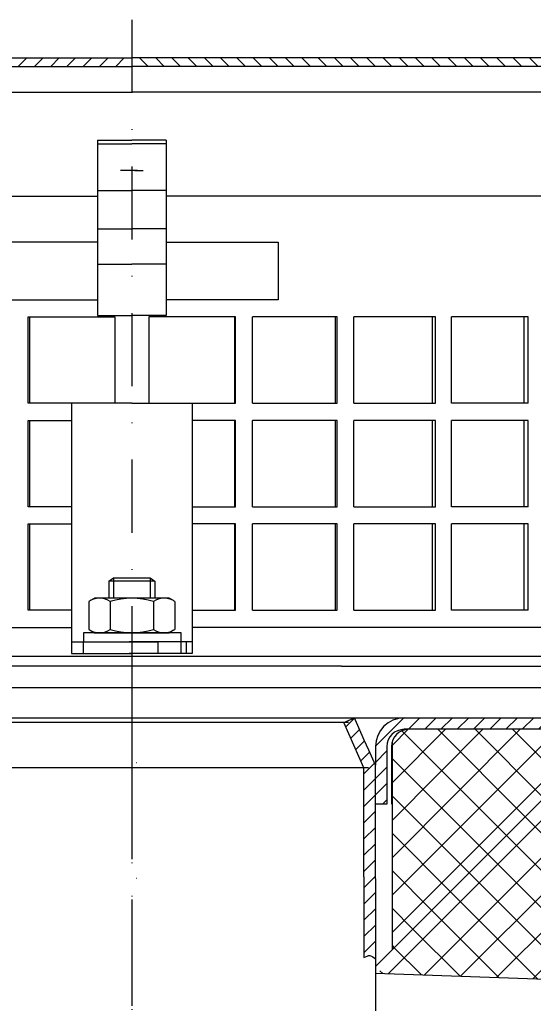
# Model space of a CAD drawing. Units: millimetres. Extents: x 77 to 561, y -38 to 281.
# Drawn here: x 247 to 337, y 110 to 281 of the extents above; entities that cross this region are included whole.
import ezdxf

# ---------------------------------------------------------------- set-up
doc = ezdxf.new("R2010")
doc.units = ezdxf.units.MM
doc.linetypes.add('STRICHLINIE', pattern=[19.049999999999997, 12.7, -6.349999999999997])
doc.linetypes.add('STRICHPUNKT', pattern=[25.399999999999995, 12.7, -6.349999999999997, 0, -6.349999999999997])
doc.layers.add('AM_5', color=3, linetype='Continuous', lineweight=25)
doc.layers.add('AM_8', color=1, linetype='Continuous', lineweight=25)
doc.layers.add('P-0000', color=7, linetype='Continuous')
doc.layers.add('P-1DEE', color=7, linetype='Continuous')
doc.styles.get("Standard").update_dxf_attribs({"font": 'ISOCP.SHX'})
doc.dimstyles.new('AM_DIN$0', dxfattribs={"dimtxt": 3.5, "dimasz": 3.5, "dimexe": 1, "dimexo": 1, "dimgap": 1.5, "dimtad": 1, "dimdsep": 46, "dimtxsty": 'STANDARD', "dimcen": 0, "dimclrd": 256, "dimclre": 256, "dimclrt": 2, "dimadec": 0, "dimazin": 2, "dimtp": 0.1, "dimtm": 0.1, "dimtfac": 0.71, "dimtdec": 3, "dimtmove": 0, "dimatfit": 3, "dimfxl": 1, "dimlwd": -1, "dimlwe": -1, "dimarcsym": 0})
pattern_1 = [(45, (370.0438712275174, 300.3897186620823), (-1.414213562373094, 1.414213562373094), [])]
pattern_2 = [(45, (-128.1249699108402, -220.361083445577), (-3.252691193458116, 3.252691193458118), []), (135, (-128.1249699108402, -220.361083445577), (-3.252691193458118, -3.252691193458116), [])]

# ---------------------------------------------------------------- blocks, each defined once
blk = doc.blocks.new('*D2')
at = {"layer": 'AM_5', "linetype": 'ByBlock'}
for p, q in [((100.7814894577757, 153.6381018692777), (88.7814894577757, 153.6381018692777)), ((89.78148945777569, 38.13810186927781), (89.7814894577757, 148.6381018692777)), ((265.8249994997409, 33.13810186927776), (88.78148945777569, 33.1381018692778))]:
    blk.add_line(p, q, dxfattribs=at)
at = {"layer": 'AM_5'}
for points in [[(88.94815612444236, 148.6381018692777), (90.61482279110903, 148.6381018692777), (89.7814894577757, 153.6381018692777)], [(88.94815612444236, 38.13810186927781), (90.61482279110903, 38.13810186927781), (89.78148945777569, 33.1381018692778)]]:
    blk.add_solid(points, dxfattribs=at)
at = {"layer": 'Defpoints', "color": 0}
for p in [(89.7814894577757, 153.6381018692777), (101.7814894577757, 153.6381018692777), (266.8249994997409, 33.13810186927776)]:
    blk.add_point(p, dxfattribs=at)
at = {"layer": 'AM_5', "color": 2, "insert": (83.28050520580717, 93.38810186927776), "char_height": 10, "attachment_point": 5, "rotation": 90}
blk.add_mtext('121', dxfattribs=at)

msp = doc.modelspace()

# ---------------------------------------------------------------- hatches: boundary and pattern name
at = {"layer": 'AM_8'}
h = msp.add_hatch(dxfattribs=at)
h.set_pattern_fill('_U', color=256, scale=4.599999999999996, angle=45, style=0, double=1, pattern_type=0)
h.set_pattern_definition(pattern_2)
edge = h.paths.add_edge_path()
edge.add_line((312.1092210771733, 155.4062164440694), (312.1092210771733, 119.271837295128))
edge.add_line((312.1092210771733, 119.271837295128), (342.6488173209323, 149.8114335388869))
edge.add_line((342.6488173209325, 149.8114335388869), (342.6488173209325, 157.6381018692776))
edge.add_line((342.6488173209325, 157.6381018692776), (315.0092210771723, 157.6381018692776))
edge.add_arc((315.009221077172, 154.6381018692777), 3, 90, 165.1648884179287)
h = msp.add_hatch(dxfattribs=at)
h.set_pattern_fill('_U', color=256, scale=4.599999999999996, angle=45, style=0, double=1, pattern_type=0)
h.set_pattern_definition(pattern_2)
h.paths.add_polyline_path([(310.0092210771734, 117.1718372951278), (310.0092210771734, 115.1929930134567), (431.1624567926844, 110.9622287958552), (432.226891442109, 141.4436490199377), (337.5859667187344, 144.7485829366891)])
at = {"layer": 'P-0000', "linetype": 'Continuous'}
h = msp.add_hatch(dxfattribs=at)
h.set_pattern_fill('_U', color=3, scale=2, angle=45, style=0, pattern_type=0)
h.set_pattern_definition(pattern_1)
h.paths.add_polyline_path([(307.2249994997417, 150.9634998744645), (303.7249994997435, 158.8246285831344), (304.5092505085136, 159.173799628714), (305.5520904150274, 159.6381018692776), (307.2800142073338, 155.7571214892507), (308.0511729112747, 154.0250706816823), (309.2249994997398, 151.3886129978023), (309.2249994997417, 117.9529038640123), (307.2249994997417, 117.9727870874399), (307.2249994997417, 131.9727870874396)])
h = msp.add_hatch(dxfattribs=at)
h.set_pattern_fill('_U', color=3, scale=2, angle=45, style=0, pattern_type=0)
h.set_pattern_definition(pattern_1)
edge = h.paths.add_edge_path()
edge.add_line((415.8507425887401, 155.1381018692777), (417.2649561511143, 156.5523154316513))
edge.add_line((417.2649561511143, 156.5523154316513), (416.5623949063613, 157.2548766764036))
edge.add_arc((413.7339677816153, 154.426449551657), 4.000000000000649, 44.9999999999992, 90)
edge.add_arc((413.7339677816153, 154.426449551657), 4, 90, 120.0000000000105)
edge.add_line((411.7339677816151, 157.8905511667928), (408.2967127719824, 155.9060510617098))
edge.add_arc((407.2967127719826, 157.6381018692776), 2, 270, 300.00000000001114, ccw=False)
edge.add_line((407.2967127719826, 155.6381018692777), (407.0185095417063, 155.6381018692777))
edge.add_line((407.0185095417063, 155.6381018692777), (379.1185095417059, 155.6381018692777))
edge.add_line((379.1185095417063, 155.6381018692777), (359.6826111568455, 155.6381018692777))
edge.add_arc((359.6826111568455, 157.6381018692776), 1.999999999999324, 239.99999999998892, 270, ccw=False)
edge.add_line((358.6826111568455, 155.9060510617098), (357.9773393585408, 156.3132399243109))
edge.add_line((357.9773393585408, 156.3132399243113), (357.8229003826356, 156.4024053086239))
edge.add_line((357.8229003826356, 156.4024053086236), (353.1467127719813, 159.1022034844161))
edge.add_arc((351.1467127719813, 155.6381018692777), 4.000000000000401, 60.00000000000333, 90)
edge.add_line((351.1467127719813, 159.6381018692776), (349.2627909692246, 159.6381018692776))
edge.add_line((349.2627909692244, 159.6381018692776), (317.8467125984568, 159.6381018692776))
edge.add_line((317.8467125984568, 159.6381018692776), (314.2249994997399, 159.6381018692776))
edge.add_arc((314.2249994997399, 154.6381018692777), 5, 90.00000000000117, 180)
edge.add_line((309.2249994997398, 154.6381018692777), (309.2249994997398, 151.3886129978023))
edge.add_line((309.2249994997398, 151.3886129978023), (309.224999499741, 144.6381018692776))
edge.add_line((309.2249994997408, 144.6381018692776), (311.2249994997408, 144.6381018692776))
edge.add_line((311.2249994997398, 144.6381018692776), (311.2249994997398, 153.6381018692777))
edge.add_line((311.2249994997398, 153.6381018692777), (311.2249994997398, 154.6381018692777))
edge.add_arc((314.2249994997399, 154.6381018692777), 3, 90, 180, ccw=False)
edge.add_line((314.2249994997399, 157.6381018692776), (317.8467125984555, 157.6381018692776))
edge.add_line((317.8467125984568, 157.6381018692776), (349.2627909692244, 157.6381018692776))
edge.add_line((349.2627909692244, 157.6381018692776), (351.1467127719811, 157.6381018692776))
edge.add_arc((351.1467127719813, 155.6381018692777), 2.000000000001074, 60.00000000001779, 90, ccw=False)
edge.add_line((352.1467127719814, 157.3701526768477), (357.6826111568453, 154.1740002541396))
edge.add_arc((359.6826111568455, 157.6381018692776), 4.000000000000205, 240.0000000000016, 270)
edge.add_line((359.6826111568455, 153.6381018692777), (407.2967127719826, 153.6381018692777))
edge.add_arc((407.2967127719826, 157.6381018692776), 4, 270, 299.9999999999983)
edge.add_line((409.2967127719823, 154.1740002541398), (412.7339677816153, 156.1585003592252))
edge.add_arc((413.7339677816153, 154.426449551657), 2.000000000000281, 44.999999999995794, 120.00000000000949, ccw=False)
edge.add_line((415.1481813439882, 155.8406631140303), (415.8507425887401, 155.138101869278))
at = {"layer": 'P-1DEE', "linetype": 'Continuous'}
h = msp.add_hatch(dxfattribs=at)
h.set_pattern_fill('_U', color=3, scale=2, angle=-45, style=0, pattern_type=0)
h.set_pattern_definition([(225, (108.1896904616956, 201.9374506056879), (-1.414213562373094, 1.414213562373094), [])])
edge = h.paths.add_edge_path()
edge.add_line((266.8337281186, 274.4069436285631), (266.8337281186, 272.906943628563))
edge.add_line((266.8337281186, 272.906943628563), (188.1589374381219, 272.906943628563))
edge.add_arc((188.1589374381219, 270.906943628563), 2.000000000000206, 449.9999999999968, 494.8425437461824)
edge.add_line((186.7486156538762, 272.3250382886199), (183.9791516576518, 269.5707543084479))
edge.add_arc((181.1585080891609, 272.4069436285631), 4.000000000000225, 269.9999999999918, 314.8425437461789, ccw=False)
edge.add_line((181.15850808916, 268.4069436285631), (163.1734740807551, 268.4069436285638))
edge.add_arc((163.1734740807551, 265.406943628563), 3.000000000000651, 450.0000000000021, 479.9999999999946)
edge.add_line((161.6734740807551, 268.005019839917), (135.5928089184467, 252.9473407951209))
edge.add_line((135.5928089184467, 252.9473407951209), (130.3337281185999, 249.9110090723311))
edge.add_arc((131.8337281185988, 247.312932860978), 2.999999999999998, 479.9999999999926, 540)
edge.add_line((128.8337281185999, 247.312932860978), (128.8337281185999, 246.4069436285631))
edge.add_line((128.8337281185999, 246.4069436285631), (127.3337281186, 246.4069436285631))
edge.add_line((127.3337281186, 246.4069436285631), (127.3337281186, 247.3129328609771))
edge.add_arc((131.8337281185988, 247.3129328609771), 4.49999999999969, 479.9999999999971, 539.9999999999928, ccw=False)
edge.add_line((129.5837281186, 251.210047178007), (160.9234740807551, 269.3040579455917))
edge.add_arc((163.173474080756, 265.406943628563), 4.499999999999683, 450.00000000001444, 480.0000000000192, ccw=False)
edge.add_line((163.1734740807551, 269.906943628563), (181.15850808916, 269.906943628564))
edge.add_arc((181.15850808916, 272.4069436285631), 2.499999999998974, 269.9999999999974, 314.8425437461851)
edge.add_line((182.921410319468, 270.6343253034918), (185.6908743156926, 273.3886092836621))
edge.add_arc((188.1589374381242, 270.906943628563), 3.499999999999578, 450.00000000001677, 494.842543746204, ccw=False)
edge.add_line((188.1589374381219, 274.4069436285631), (266.8337281186, 274.4069436285631))
h = msp.add_hatch(dxfattribs=at)
h.set_pattern_fill('_U', color=3, scale=2, angle=-45, style=0, pattern_type=0)
h.set_pattern_definition([(315, (425.4603085377928, 201.9374506056879), (1.414213562373094, 1.414213562373094), [])])
edge = h.paths.add_edge_path()
edge.add_line((266.816270880889, 274.4069436285631), (266.816270880889, 272.906943628563))
edge.add_line((266.816270880889, 272.906943628563), (345.4910615613671, 272.906943628563))
edge.add_arc((345.4910615613671, 270.906943628563), 2.000000000000206, 45.1574562538176, 90.00000000000318, ccw=False)
edge.add_line((346.9013833456117, 272.3250382886199), (349.6708473418362, 269.5707543084479))
edge.add_arc((352.4914909103272, 272.4069436285631), 4.000000000000225, 225.1574562538211, 270.0000000000081)
edge.add_line((352.4914909103281, 268.4069436285631), (370.476524918733, 268.4069436285638))
edge.add_arc((370.476524918733, 265.406943628563), 3.000000000000651, 60.000000000005286, 89.9999999999979, ccw=False)
edge.add_line((371.976524918733, 268.005019839917), (398.0571900810421, 252.9473407951209))
edge.add_line((398.0571900810421, 252.9473407951209), (403.3162708808888, 249.9110090723311))
edge.add_arc((401.8162708808888, 247.312932860978), 2.999999999999998, 0, 60.00000000000739, ccw=False)
edge.add_line((404.8162708808888, 247.312932860978), (404.8162708808888, 246.4069436285631))
edge.add_line((404.8162708808888, 246.4069436285631), (406.3162708808888, 246.4069436285631))
edge.add_line((406.3162708808888, 246.4069436285631), (406.3162708808888, 247.3129328609771))
edge.add_arc((401.8162708808888, 247.3129328609771), 4.49999999999969, 7.1499e-12, 60.00000000000291)
edge.add_line((404.0662708808888, 251.210047178007), (372.726524918733, 269.3040579455917))
edge.add_arc((370.4765249187321, 265.406943628563), 4.499999999999683, 59.9999999999808, 89.99999999998552)
edge.add_line((370.476524918733, 269.906943628563), (352.4914909103281, 269.906943628564))
edge.add_arc((352.4914909103281, 272.4069436285631), 2.499999999998974, 225.1574562538149, 270.0000000000026, ccw=False)
edge.add_line((350.7285886800209, 270.6343253034918), (347.9591246837956, 273.3886092836621))
edge.add_arc((345.4910615613636, 270.906943628563), 3.499999999999578, 45.157456253796, 89.99999999998327)
edge.add_line((345.4910615613671, 274.4069436285631), (266.816270880889, 274.4069436285631))

# ---------------------------------------------------------------- linework, layer by layer
at = {"color": 0}
msp.add_line((312.1092210771733, 155.4062164440693), (312.1092210771733, 119.271837295128), dxfattribs=at)
for p, q in [((342.6488173209325, 149.8114335388869), (309.2249994997417, 116.3876157176962)), ((309.2249994997417, 115.2203786343926), (431.1624567926844, 110.9622287958552))]:
    msp.add_line(p, q)
msp.add_open_spline([(307.2249994997417, 117.9727870874399), (307.5850128921943, 118.1521666457274), (308.3120297924758, 118.5144086433144), (308.9187318262832, 117.9718631992278), (309.2249994997417, 117.6979822467228)], degree=3, knots=[0, 0, 0, 0, 1.09711222562797, 2.215526272794956, 2.215526272794956, 2.215526272794956, 2.215526272794956])
at = {"layer": 'P-0000', "color": 3, "linetype": 'STRICHPUNKT'}
for p, q in [((266.8249994997442, 281.0281045591962), (266.8249994997409, 32.13810186927776)), ((266.8249994997409, 173.2343603549345), (266.8249994997409, 33.13810186927776)), ((266.8249994997442, 164.6381018692776), (266.8249994997442, 138.1381018692777))]:
    msp.add_line(p, q, dxfattribs=at)
at = {"layer": 'P-0000', "color": 7, "linetype": 'Continuous'}
for p, q in [((260.8337281186, 260.107471101697), (260.8337281186, 259.4139391422207)), ((260.8337281186, 260.107471101697), (266.8337281186, 260.107471101697)), ((260.8337281186, 259.4139391422207), (266.8337281186, 259.4139391422207)), ((260.8337281186, 259.4139391422207), (260.8337281186, 251.3070883697251)), ((272.8162708808879, 260.107471101697), (266.816270880889, 260.107471101697)), ((272.8162708808879, 259.4139391422207), (266.816270880889, 259.4139391422207)), ((272.8162708808879, 260.107471101697), (272.8162708808879, 259.4139391422207)), ((272.8162708808879, 259.4139391422207), (272.8162708808879, 251.3070883697251)), ((266.3337281186081, 254.7891988928091), (264.8337281186083, 254.7891988928091)), ((267.8337281186082, 254.7891988928091), (266.3337281186081, 254.7891988928091)), ((267.3162708808801, 254.7891988928091), (268.81627088088, 254.7891988928091)), ((131.0837281185987, 250.3440217742229), (260.8337281186, 250.3440217742229)), ((260.8337281186, 251.3070883697251), (266.8337281186, 251.3070883697251)), ((260.8337281186, 251.3070883697251), (260.8337281186, 250.3440217742229)), ((260.8337281186, 250.3440217742229), (260.8337281186, 244.6376448812291)), ((272.8162708808879, 251.3070883697251), (266.816270880889, 251.3070883697251)), ((272.8162708808879, 251.3070883697251), (272.8162708808879, 250.3440217742229)), ((402.5662708808888, 250.3440217742229), (272.8162708808879, 250.3440217742229)), ((272.8162708808879, 250.3440217742229), (272.8162708808879, 244.6376448812291)), ((260.8337281186, 244.6376448812291), (266.8337281186, 244.6376448812291)), ((260.8337281186, 244.6376448812291), (260.8337281186, 238.516189653833)), ((272.8162708808879, 244.6376448812291), (266.816270880889, 244.6376448812291)), ((272.8162708808879, 244.6376448812291), (272.8162708808879, 238.516189653833)), ((260.8337281186, 242.344021774223), (241.3337281186, 242.344021774223)), ((272.8162708808879, 242.344021774223), (292.3162708808882, 242.344021774223)), ((292.3162708808882, 242.344021774223), (292.3162708808882, 232.344021774223)), ((260.8337281186, 238.516189653833), (266.8337281186, 238.516189653833)), ((260.8337281186, 238.516189653833), (260.8337281186, 229.6122801302069)), ((272.8162708808879, 238.516189653833), (266.816270880889, 238.516189653833)), ((272.8162708808879, 238.516189653833), (272.8162708808879, 229.6122801302069)), ((241.3337281186, 232.344021774223), (260.8337281186, 232.344021774223)), ((292.3162708808882, 232.344021774223), (272.8162708808879, 232.344021774223)), ((260.8337281186, 229.6122801302069), (266.8337281186, 229.6122801302069)), ((272.8162708808879, 229.6122801302069), (266.816270880889, 229.6122801302069)), ((248.7873022772251, 214.3440217742229), (248.7873022772251, 229.3440217742229)), ((248.7873022772251, 229.3440217742229), (248.9867102975709, 229.3440217742229)), ((248.9867102975709, 229.3440217742229), (248.9867102975709, 214.3440217742229)), ((248.9867102975709, 229.3440217742229), (263.8506390208231, 229.3440217742229)), ((263.8506390208231, 229.3440217742229), (263.8506390208231, 214.3440217742229)), ((269.7993599786655, 229.3440217742229), (269.7993599786655, 214.3440217742229)), ((284.6632887019168, 229.3440217742229), (269.7993599786655, 229.3440217742229)), ((284.862696722264, 229.3440217742229), (284.6632887019168, 229.3440217742229)), ((284.6632887019168, 229.3440217742229), (284.6632887019168, 214.3440217742229)), ((284.862696722264, 214.3440217742229), (284.862696722264, 229.3440217742229)), ((302.193495696777, 229.3440217742229), (287.8478877523387, 229.3440217742229)), ((287.8478877523387, 214.3440217742229), (287.8478877523387, 229.3440217742229)), ((302.5887719517038, 229.3440217742229), (302.193495696777, 229.3440217742229)), ((302.193495696777, 229.3440217742229), (302.193495696777, 214.3440217742229)), ((302.5887719517038, 214.3440217742229), (302.5887719517038, 229.3440217742229)), ((305.4897427764796, 214.3440217742229), (305.4897427764796, 229.3440217742229)), ((319.0957048976141, 229.3440217742229), (305.4897427764796, 229.3440217742229)), ((319.6798326519902, 229.3440217742229), (319.0957048976141, 229.3440217742229)), ((319.0957048976141, 229.3440217742229), (319.0957048976141, 214.3440217742229)), ((319.6798326519902, 214.3440217742229), (319.6798326519902, 229.3440217742229)), ((335.0698772214418, 229.3440217742229), (322.4450867708802, 229.3440217742229)), ((322.4450867708802, 214.3440217742229), (322.4450867708802, 229.3440217742229)), ((335.8324873481513, 229.3440217742229), (335.0698772214418, 229.3440217742229)), ((335.0698772214418, 229.3440217742229), (335.0698772214418, 214.3440217742229)), ((335.8324873481513, 214.3440217742229), (335.8324873481513, 229.3440217742229)), ((248.9867102975709, 214.3440217742229), (248.7873022772251, 214.3440217742229)), ((266.8249994997442, 214.3440217742229), (248.9867102975709, 214.3440217742229)), ((266.8249994997442, 214.3440217742229), (256.3337281186009, 214.3440217742229)), ((256.3337281186009, 214.3440217742229), (256.3337281186009, 170.8440217742229)), ((266.8249994997442, 214.3440217742229), (277.316270880887, 214.3440217742229)), ((266.8249994997442, 214.3440217742229), (284.6632887019168, 214.3440217742229)), ((277.316270880887, 214.3440217742229), (277.316270880887, 170.8440217742229)), ((284.6632887019168, 214.3440217742229), (284.862696722264, 214.3440217742229)), ((287.8478877523387, 214.3440217742229), (302.193495696777, 214.3440217742229)), ((302.193495696777, 214.3440217742229), (302.5887719517038, 214.3440217742229)), ((305.4897427764796, 214.3440217742229), (319.0957048976141, 214.3440217742229)), ((319.0957048976141, 214.3440217742229), (319.6798326519902, 214.3440217742229)), ((335.0698772214418, 214.3440217742229), (322.4450867708802, 214.3440217742229)), ((335.8324873481513, 214.3440217742229), (335.0698772214418, 214.3440217742229)), ((248.7873022772251, 196.3440217742229), (248.7873022772251, 211.344021774223)), ((248.7873022772251, 211.344021774223), (248.9867102975709, 211.344021774223)), ((248.9867102975709, 211.344021774223), (248.9867102975709, 196.3440217742229)), ((248.9867102975709, 211.344021774223), (256.3337281186009, 211.344021774223)), ((284.6632887019168, 211.344021774223), (277.316270880887, 211.344021774223)), ((284.862696722264, 211.344021774223), (284.6632887019168, 211.344021774223)), ((284.6632887019168, 211.344021774223), (284.6632887019168, 196.3440217742229)), ((284.862696722264, 196.3440217742229), (284.862696722264, 211.344021774223)), ((302.193495696777, 211.344021774223), (287.8478877523387, 211.344021774223)), ((287.8478877523387, 196.3440217742229), (287.8478877523387, 211.344021774223)), ((302.5887719517038, 211.344021774223), (302.193495696777, 211.344021774223)), ((302.193495696777, 211.344021774223), (302.193495696777, 196.3440217742229)), ((302.5887719517038, 196.3440217742229), (302.5887719517038, 211.344021774223)), ((305.4897427764796, 196.3440217742229), (305.4897427764796, 211.344021774223)), ((319.0957048976141, 211.344021774223), (305.4897427764796, 211.344021774223)), ((319.6798326519902, 211.344021774223), (319.0957048976141, 211.344021774223)), ((319.0957048976141, 211.344021774223), (319.0957048976141, 196.3440217742229)), ((319.6798326519902, 196.3440217742229), (319.6798326519902, 211.344021774223)), ((335.0698772214418, 211.344021774223), (322.4450867708802, 211.344021774223)), ((322.4450867708802, 196.3440217742229), (322.4450867708802, 211.344021774223)), ((335.8324873481513, 211.344021774223), (335.0698772214418, 211.344021774223)), ((335.0698772214418, 211.344021774223), (335.0698772214418, 196.3440217742229)), ((335.8324873481513, 196.3440217742229), (335.8324873481513, 211.344021774223)), ((248.9867102975709, 196.3440217742229), (248.7873022772251, 196.3440217742229)), ((256.3337281186009, 196.3440217742229), (248.9867102975709, 196.3440217742229)), ((277.316270880887, 196.3440217742229), (284.6632887019168, 196.3440217742229)), ((284.6632887019168, 196.3440217742229), (284.862696722264, 196.3440217742229)), ((287.8478877523387, 196.3440217742229), (302.193495696777, 196.3440217742229)), ((302.193495696777, 196.3440217742229), (302.5887719517038, 196.3440217742229)), ((305.4897427764796, 196.3440217742229), (319.0957048976141, 196.3440217742229)), ((319.0957048976141, 196.3440217742229), (319.6798326519902, 196.3440217742229)), ((335.0698772214418, 196.3440217742229), (322.4450867708802, 196.3440217742229)), ((335.8324873481513, 196.3440217742229), (335.0698772214418, 196.3440217742229)), ((248.7873022772251, 178.3440217742229), (248.7873022772251, 193.3440217742229)), ((248.7873022772251, 193.3440217742229), (248.9867102975709, 193.3440217742229)), ((248.9867102975709, 193.3440217742229), (248.9867102975709, 178.3440217742229)), ((248.9867102975709, 193.3440217742229), (256.3337281186009, 193.3440217742229)), ((284.6632887019168, 193.3440217742229), (277.316270880887, 193.3440217742229)), ((284.862696722264, 193.3440217742229), (284.6632887019168, 193.3440217742229)), ((284.6632887019168, 193.3440217742229), (284.6632887019168, 178.3440217742229)), ((284.862696722264, 178.3440217742229), (284.862696722264, 193.3440217742229)), ((302.193495696777, 193.3440217742229), (287.8478877523387, 193.3440217742229)), ((287.8478877523387, 178.3440217742229), (287.8478877523387, 193.3440217742229)), ((302.5887719517038, 193.3440217742229), (302.193495696777, 193.3440217742229)), ((302.193495696777, 193.3440217742229), (302.193495696777, 178.3440217742229)), ((302.5887719517038, 178.3440217742229), (302.5887719517038, 193.3440217742229)), ((305.4897427764796, 178.3440217742229), (305.4897427764796, 193.3440217742229)), ((319.0957048976141, 193.3440217742229), (305.4897427764796, 193.3440217742229)), ((319.6798326519902, 193.3440217742229), (319.0957048976141, 193.3440217742229)), ((319.0957048976141, 193.3440217742229), (319.0957048976141, 178.3440217742229)), ((319.6798326519902, 178.3440217742229), (319.6798326519902, 193.3440217742229)), ((335.0698772214418, 193.3440217742229), (322.4450867708802, 193.3440217742229)), ((322.4450867708802, 178.3440217742229), (322.4450867708802, 193.3440217742229)), ((335.8324873481513, 193.3440217742229), (335.0698772214418, 193.3440217742229)), ((335.0698772214418, 193.3440217742229), (335.0698772214418, 178.3440217742229)), ((335.8324873481513, 178.3440217742229), (335.8324873481513, 193.3440217742229)), ((262.824999499743, 183.3913032139351), (263.6249994997429, 183.991303213935)), ((262.824999499743, 183.3913032139351), (262.824999499743, 180.444021774221)), ((263.6249994997429, 183.3913032139351), (262.824999499743, 183.3913032139351)), ((263.6249994997429, 183.991303213935), (266.824999499743, 183.991303213935)), ((270.024999499743, 183.3913032139351), (263.6249994997429, 183.3913032139351)), ((266.824999499743, 183.991303213935), (270.024999499743, 183.991303213935)), ((270.024999499743, 183.991303213935), (270.8249994997432, 183.3913032139351)), ((270.8249994997432, 183.3913032139351), (270.024999499743, 183.3913032139351)), ((270.8249994997432, 183.3913032139351), (270.8249994997432, 180.444021774221)), ((259.3194460002778, 179.86346519062), (259.3194460002778, 176.330960966128)), ((259.566117588934, 180.0168782085861), (260.3249994997432, 180.444021774221)), ((262.824999499743, 180.444021774221), (260.3249994997432, 180.444021774221)), ((263.6249994997429, 180.444021774221), (262.824999499743, 180.444021774221)), ((263.0722227500107, 179.86346519062), (263.0722227500107, 176.330960966128)), ((270.024999499743, 180.444021774221), (263.6249994997429, 180.444021774221)), ((270.8249994997432, 180.444021774221), (270.024999499743, 180.444021774221)), ((270.5777762494747, 179.86346519062), (270.5777762494747, 176.330960966128)), ((273.324999499743, 180.444021774221), (270.8249994997432, 180.444021774221)), ((274.0838814105518, 180.0168782085861), (273.324999499743, 180.444021774221)), ((274.330552999209, 179.86346519062), (274.330552999209, 176.330960966128)), ((248.9867102975709, 178.3440217742229), (248.7873022772251, 178.3440217742229)), ((256.3337281186009, 178.3440217742229), (248.9867102975709, 178.3440217742229)), ((277.316270880887, 178.3440217742229), (284.6632887019168, 178.3440217742229)), ((284.6632887019168, 178.3440217742229), (284.862696722264, 178.3440217742229)), ((287.8478877523387, 178.3440217742229), (302.193495696777, 178.3440217742229)), ((302.193495696777, 178.3440217742229), (302.5887719517038, 178.3440217742229)), ((305.4897427764796, 178.3440217742229), (319.0957048976141, 178.3440217742229)), ((319.0957048976141, 178.3440217742229), (319.6798326519902, 178.3440217742229)), ((335.0698772214418, 178.3440217742229), (322.4450867708802, 178.3440217742229)), ((335.8324873481513, 178.3440217742229), (335.0698772214418, 178.3440217742229)), ((192.6854038894757, 175.3440217742229), (256.3337281186009, 175.3440217742229)), ((256.3337281186009, 175.3440217742229), (256.3337281186009, 172.8440217742229)), ((259.3194460002778, 176.330960966128), (259.3194460002778, 175.0245783578209)), ((259.566117588934, 174.871165339855), (260.3249994997432, 174.444021774221)), ((263.0722227500107, 176.330960966128), (263.0722227500107, 175.0245783578209)), ((270.5777762494747, 176.330960966128), (270.5777762494747, 175.0245783578209)), ((274.0838814105518, 174.871165339855), (273.324999499743, 174.444021774221)), ((274.330552999209, 176.330960966128), (274.330552999209, 175.0245783578209)), ((340.9645951100128, 175.3440217742229), (277.316270880887, 175.3440217742229)), ((258.3793013863219, 174.444021774221), (258.3793013863219, 174.34402177422)), ((275.3793013863219, 174.444021774221), (258.3793013863219, 174.444021774221)), ((258.3793013863219, 174.34402177422), (258.3793013863219, 172.8440217742229)), ((260.3249994997432, 174.444021774221), (273.324999499743, 174.444021774221)), ((275.3793013863219, 174.34402177422), (275.3793013863219, 174.444021774221)), ((275.3793013863219, 172.8440217742229), (275.3793013863219, 174.34402177422)), ((256.3337281186009, 172.8440217742229), (256.3337281186009, 170.8440217742229)), ((256.3337281186009, 172.8440217742229), (258.3337281185992, 172.8440217742229)), ((258.3337281185992, 172.8440217742229), (261.8337281186, 172.8440217742229)), ((258.3337281185992, 172.8440217742229), (258.3337281185992, 170.8440217742229)), ((258.3793013863219, 172.8440217742229), (262.824999499743, 172.8440217742229)), ((261.8337281186, 172.8440217742229), (266.8337281186, 172.8440217742229)), ((262.824999499743, 172.8440217742229), (263.6249994997429, 172.8440217742229)), ((263.6249994997429, 172.8440217742229), (271.324999499745, 172.8440217742229)), ((271.8337281186002, 172.8440217742229), (266.8337281186, 172.8440217742229)), ((275.3793013863219, 172.8440217742229), (271.324999499745, 172.8440217742229)), ((275.3337281186, 172.8440217742229), (271.8337281186002, 172.8440217742229)), ((275.3337281186, 172.8440217742229), (275.3337281186, 170.8440217742229)), ((277.3337281186, 172.8440217742229), (275.3337281186, 172.8440217742229)), ((276.3337281186159, 170.8440217742229), (276.3337281186159, 172.8440217742229)), ((277.3337281186, 172.8440217742229), (277.3337281186, 170.8440217742229)), ((230.3249994997432, 170.3440217742206), (354.0837281186018, 170.3440217742206)), ((256.3337281186009, 170.8440217742229), (258.3337281185992, 170.8440217742229)), ((258.3337281185992, 170.8440217742229), (261.8337281186, 170.8440217742229)), ((261.8337281186, 170.8440217742229), (266.8337281186, 170.8440217742229)), ((271.3337281186168, 170.8440217742229), (266.333728118607, 170.8440217742229)), ((271.8337281186002, 170.8440217742229), (266.8337281186, 170.8440217742229)), ((276.3337281186159, 170.8440217742229), (271.3337281186168, 170.8440217742229)), ((275.3337281186, 170.8440217742229), (271.8337281186002, 170.8440217742229)), ((277.3337281186, 170.8440217742229), (275.3337281186, 170.8440217742229)), ((303.3249994997468, 168.6119709666529), (180.5662708808881, 168.6119709666527)), ((303.3249994997468, 168.6119709666529), (353.0837281186018, 168.6119709666527)), ((360.6818043299542, 164.8440217742206), (230.3249994997432, 164.8440217742204)), ((228.8821301618881, 159.6381018692776), (267.6092210771733, 159.6381018692776)), ((230.3249994997439, 159.6381018692776), (316.1627909692186, 159.6381018692776)), ((266.8249994997416, 159.6381018692776), (266.8249994997448, 159.6381018692776)), ((267.6092210771769, 159.6381018692776), (306.3363119924586, 159.6381018692776)), ((267.6092210771733, 159.6381018692776), (267.6092210771769, 159.6381018692776)), ((303.3249994997475, 159.6381018692776), (305.5520904150274, 159.6381018692776)), ((303.7249994997385, 158.8246285831253), (305.5520904150274, 159.6381018692776)), ((303.7249994997385, 158.8246285831253), (305.5520904150274, 159.6381018692776)), ((307.2800142073338, 155.7571214892507), (305.5520904150274, 159.6381018692776)), ((307.2800142073338, 155.7571214892507), (305.5520904150274, 159.6381018692776)), ((306.3363119924586, 159.6381018692776), (316.9470125466494, 159.6381018692776)), ((314.2249994997399, 159.6381018692776), (317.8467125984568, 159.6381018692776)), ((315.009221077172, 159.6381018692776), (318.6309341758877, 159.6381018692776)), ((317.8467125984568, 159.6381018692776), (349.2627909692244, 159.6381018692776)), ((307.2249994997417, 150.9634998744645), (303.7249994997385, 158.8246285831253)), ((307.2249994997417, 150.9634998744645), (303.7249994997435, 158.8246285831344)), ((307.2249994997417, 150.9634998744645), (303.7249994997385, 158.8246285831253)), ((307.2249994997417, 150.9634998744645), (303.7249994997435, 158.8246285831344)), ((317.8467125984568, 157.6381018692776), (314.2249994997399, 157.6381018692776)), ((318.6309341758877, 157.6381018692776), (315.009221077172, 157.6381018692776)), ((349.2627909692244, 157.6381018692776), (317.8467125984568, 157.6381018692776)), ((308.0511729112747, 154.0250706816823), (307.2800142073338, 155.7571214892507)), ((308.0511729112747, 154.0250706816823), (307.2800142073338, 155.7571214892507)), ((309.2249994997398, 154.6381018692777), (309.2249994997398, 151.3886129978023)), ((311.2249994997398, 154.6381018692777), (311.2249994997398, 153.6381018692777)), ((312.009221077172, 154.6381018692777), (312.009221077172, 153.6381018692777)), ((309.2249994997398, 151.3886129978023), (308.0511729112747, 154.0250706816823)), ((309.2249994997398, 151.3886129978023), (308.0511729112747, 154.0250706816823)), ((311.2249994997398, 153.6381018692777), (311.2249994997398, 144.6381018692776)), ((312.009221077172, 153.6381018692777), (312.009221077172, 144.6381018692776)), ((267.6092210771733, 151.7845819524703), (267.5696248334145, 151.7845819524703)), ((307.2249994997417, 140.3414701908173), (307.2249994997417, 150.9634998744645)), ((307.2249994997417, 131.9727870874396), (307.2249994997417, 150.9634998744645)), ((307.2249994997417, 140.3414701908173), (307.2249994997417, 150.9634998744645)), ((309.2249994997398, 150.8414701908202), (309.2249994997398, 151.3886129978023)), ((309.2249994997398, 150.8414701908202), (309.2249994997398, 151.3886129978023)), ((309.2249994997398, 150.8414701908202), (309.2249994997398, 151.3886129978023)), ((309.2249994997398, 150.8414701908202), (309.2249994997398, 151.3886129978023)), ((309.2249994997398, 145.8414701908202), (309.2249994997398, 150.8414701908202)), ((309.2249994997398, 145.8414701908202), (309.2249994997398, 150.8414701908202)), ((309.2249994997408, 142.6381018692784), (309.2249994997398, 145.8414701908202)), ((309.2249994997408, 144.6381018692776), (309.2249994997398, 145.8414701908202)), ((311.2249994997398, 144.6381018692776), (309.2249994997408, 144.6381018692776)), ((309.2249994997408, 142.6381018692784), (309.2249994997408, 144.6381018692776)), ((309.2249994997408, 135.8414701908207), (309.2249994997408, 142.6381018692784)), ((309.2249994997408, 135.8414701908207), (309.2249994997408, 142.6381018692784)), ((309.2249994997417, 133.6381018692777), (309.2249994997408, 135.8414701908207)), ((309.2249994997417, 131.6381018692796), (309.2249994997417, 133.6381018692777)), ((307.2249994997417, 131.9727870874396), (307.2249994997417, 117.9727870874399)), ((267.5696248334145, 131.7845819524703), (267.6092210771733, 131.7845819524703)), ((309.2249994997417, 131.6381018692796), (309.2249994997417, 127.6019225071611)), ((309.2249994997417, 127.6019225071611), (309.2249994997417, 117.6979822467228)), ((309.2249994997417, 117.6979822467228), (309.2249994997417, 108.687417900767))]:
    msp.add_line(p, q, dxfattribs=at)
at = {"layer": 'P-0000', "color": 3, "linetype": 'Continuous'}
for p, q in [((263.6249994997429, 183.991303213935), (263.6249994997429, 180.444021774221)), ((263.6249994997429, 183.991303213935), (263.6249994997429, 183.3913032139351)), ((270.024999499743, 183.991303213935), (270.024999499743, 180.444021774221)), ((270.024999499743, 183.991303213935), (270.024999499743, 183.3913032139351)), ((267.6092210771769, 158.8246285831342), (230.7092210771715, 158.8246285831342)), ((304.5092210771752, 158.8246285831342), (267.6092210771769, 158.8246285831342)), ((267.6092210771765, 150.9634998744644), (227.2092210771733, 150.9634998744644)), ((308.0092210771734, 150.9634998744644), (267.6092210771765, 150.9634998744644))]:
    msp.add_line(p, q, dxfattribs=at)
at = {"layer": 'P-0000', "color": 2, "linetype": 'STRICHLINIE'}
msp.add_line((256.3337281186009, 178.3440217742229), (256.3337281186009, 175.3440217742229), dxfattribs=at)
at = {"layer": 'P-0000', "color": 6, "linetype": 'STRICHLINIE'}
for p, q in [((267.8337281186159, 172.8440217742229), (266.3337281186081, 172.8440217742229)), ((271.3337281186168, 172.8440217742229), (267.8337281186159, 172.8440217742229)), ((276.3337281186159, 172.8440217742229), (271.3337281186168, 172.8440217742229)), ((271.3337281186168, 172.8440217742229), (271.3337281186168, 170.8440217742229))]:
    msp.add_line(p, q, dxfattribs=at)
at = {"layer": 'P-0000', "color": 7, "linetype": 'Continuous'}
for centre, radius, start, end in [((261.1958343751455, 177.1214522012708), 3.322569572949884, 119.3733793948355, 124.3842474680531), ((261.1958343751455, 177.1214522012708), 3.322569572949122, 55.61575253197573, 119.3733793948355), ((266.824999499743, 168.0245783578205), 12.41944341639904, 72.41204622600756, 107.5879537739924), ((272.4541646243417, 177.1214522012708), 3.322569572949888, 60.62662060516443, 124.3842474680531), ((272.4541646243417, 177.1214522012708), 3.322569572950149, 55.61575253194686, 60.62662060516443), ((261.1958343751455, 177.7665913471699), 3.322569572950221, 235.6157525319468, 240.6266206051644), ((261.1958343751455, 177.7665913471699), 3.322569572949872, 240.6266206051644, 304.3842474680243), ((266.824999499743, 186.863465190619), 12.41944341639904, 252.4120462260076, 287.5879537739924), ((272.4541646243417, 177.7665913471699), 3.322569572950221, 235.6157525319468, 299.3733793948356), ((272.4541646243417, 177.7665913471699), 3.322569572949876, 299.3733793948356, 304.3842474680531), ((314.2249994997399, 154.6381018692777), 5, 90, 180), ((314.2249994997399, 154.6381018692777), 3, 90, 180), ((315.009221077172, 154.6381018692777), 3, 90, 180)]:
    msp.add_arc(centre, radius, start, end, dxfattribs=at)
at = {"layer": 'P-1DEE', "color": 7, "linetype": 'Continuous'}
for p, q in [((191.5989005612969, 274.4069436285631), (266.8337281186, 274.4069436285631)), ((342.051098438191, 274.4069436285631), (266.816270880889, 274.4069436285631)), ((191.5989005612969, 272.906943628563), (266.8337281186, 272.906943628563)), ((342.051098438191, 272.906943628563), (266.816270880889, 272.906943628563)), ((181.15850808916, 268.4069436285631), (266.8337281186, 268.4069436285631)), ((352.4914909103281, 268.4069436285631), (266.816270880889, 268.4069436285631))]:
    msp.add_line(p, q, dxfattribs=at)

# ---------------------------------------------------------------- dimensions: what is measured, and where the dimension line sits
at = {"layer": 'AM_5'}
dim = msp.add_linear_dim(base=(89.7814894577757, 153.6381018692777), p1=(266.8249994997409, 33.13810186927776), p2=(101.7814894577757, 153.6381018692777), angle=90, dimstyle='AM_DIN$0', override={"dimtxt": 10, "dimasz": 5, "dimdec": 0}, dxfattribs=at)
dim.commit()
dim.dimension.update_dxf_attribs({"geometry": '*D2', "text_midpoint": (83.28050520580717, 93.38810186927776)})

doc.saveas('drawing.dxf')
